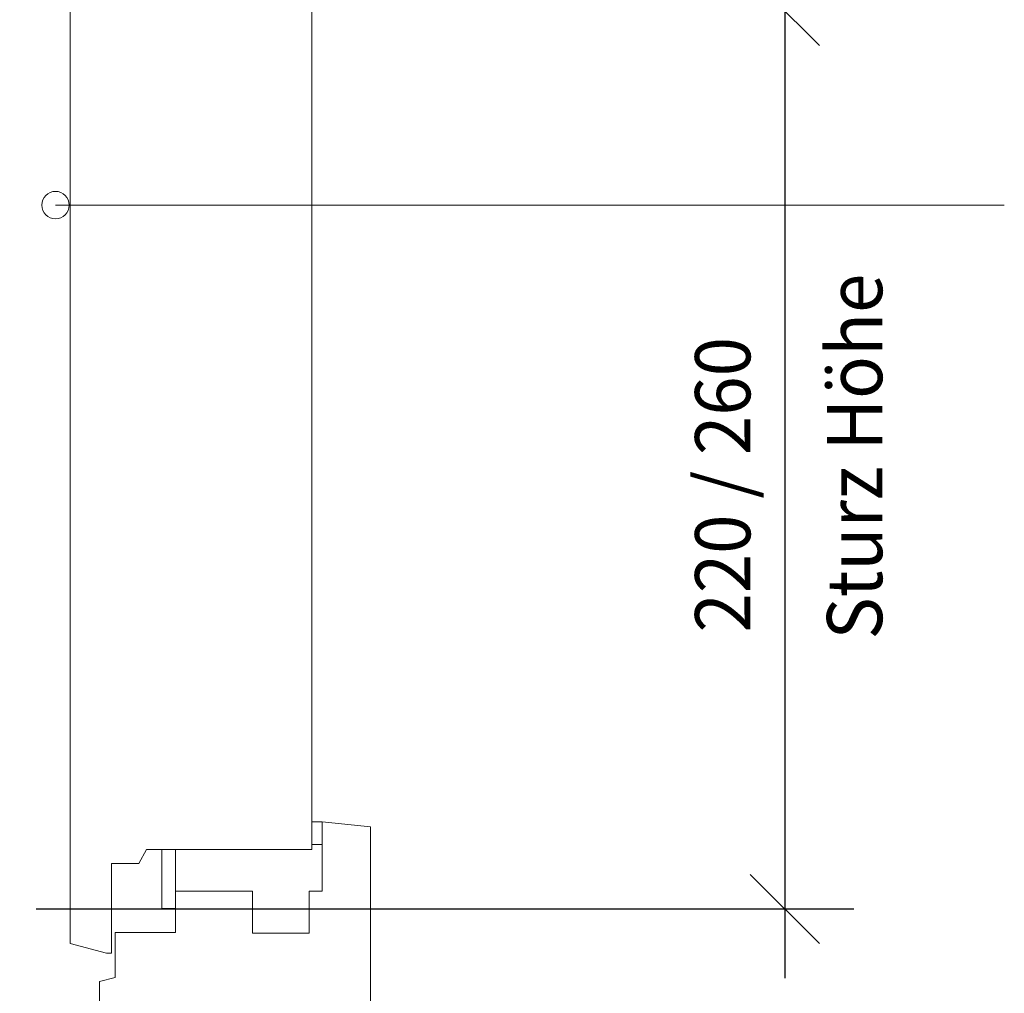
# Model space of a CAD drawing. Extents: x 1.796 to 1.931, y -5.674 to -5.499.
# Drawn here: x 1.848 to 1.876, y -5.592 to -5.563 of the extents above; entities that cross this region are included whole.
import ezdxf

# ---------------------------------------------------------------- set-up
doc = ezdxf.new("R2010")
doc.units = 0
doc.header["$LTSCALE"] = 0.001
doc.layers.add('detail', color=7, linetype='CONTINUOUS', lineweight=5)
doc.styles.add('FRUTIGER_55_ROMAN', font='txt')

# ---------------------------------------------------------------- blocks, each defined once
blk = doc.blocks.new('*D2')
at = {"layer": 'detail', "color": 160, "lineweight": -2}
for p, q in [((1.870023, -5.561232), (1.870023, -5.591232)), ((1.869023, -5.562232), (1.871023, -5.564232)), ((1.869023, -5.588232), (1.871023, -5.590232)), ((1.872023, -5.589232), (1.848345, -5.589232))]:
    blk.add_line(p, q, dxfattribs=at)
at = {"layer": 'detail', "color": 160, "lineweight": 18, "style": 'FRUTIGER_55_ROMAN', "width": 0.94}
blk.add_text('220 / 260', height=0.0016, rotation=90, dxfattribs=at).set_placement((1.869023, -5.581225))
blk = doc.blocks.new('*D3')
at = {"layer": 'detail', "color": 160, "lineweight": -2}
for p, q in [((1.870023, -5.552232), (1.870023, -5.565232)), ((1.869023, -5.553232), (1.871023, -5.555232)), ((1.872023, -5.554232), (1.853312, -5.554232)), ((1.869023, -5.562232), (1.871023, -5.564232)), ((1.872023, -5.563232), (1.853312, -5.563232))]:
    blk.add_line(p, q, dxfattribs=at)
at = {"layer": 'detail', "color": 160, "lineweight": 18, "style": 'FRUTIGER_55_ROMAN', "width": 0.94}
blk.add_text('90', height=0.0016, rotation=90, dxfattribs=at).set_placement((1.869023, -5.559625))
blk = doc.blocks.new('*D8')
at = {"layer": 'detail', "color": 160, "lineweight": -2}
for p, q in [((1.839678, -5.608824), (1.839678, -5.582138)), ((1.849326, -5.608824), (1.849326, -5.593238)), ((1.838678, -5.607824), (1.840678, -5.605824)), ((1.848326, -5.607824), (1.850326, -5.605824)), ((1.837678, -5.606824), (1.851326, -5.606824))]:
    blk.add_line(p, q, dxfattribs=at)
at = {"layer": 'detail', "color": 160, "lineweight": 18, "style": 'FRUTIGER_55_ROMAN', "width": 0.94}
blk.add_text('var.', height=0.0016, dxfattribs=at).set_placement((1.843344, -5.605824))

msp = doc.modelspace()

# ---------------------------------------------------------------- linework, layer by layer
at = {"layer": 'detail', "color": 4, "linetype": 'CONTINUOUS', "lineweight": 5}
msp.add_line((1.876378, -5.568848), (1.848903, -5.568848), dxfattribs=at)
at = {"layer": 'detail', "color": 16, "linetype": 'CONTINUOUS', "lineweight": 5}
for points in [[(1.856326, -5.554232), (1.856326, -5.587513), (1.851542, -5.587513), (1.851311, -5.587913), (1.850526, -5.587913), (1.850526, -5.587963), (1.850526, -5.590513), (1.850376, -5.590513), (1.849326, -5.590232), (1.849326, -5.554232)], [(1.852376, -5.588713), (1.854606, -5.588713), (1.854606, -5.589933), (1.854706, -5.589933), (1.856246, -5.589933), (1.856246, -5.588713), (1.856626, -5.588713), (1.856626, -5.586707), (1.858026, -5.586855), (1.858026, -5.592113), (1.857926, -5.592113), (1.857926, -5.593413), (1.857792, -5.593459), (1.856476, -5.593913), (1.856476, -5.592113), (1.852222, -5.592113), (1.852222, -5.593913), (1.852076, -5.593913), (1.850176, -5.593404), (1.850176, -5.591334), (1.850626, -5.591213), (1.850626, -5.589913), (1.852376, -5.589913), (1.852376, -5.588753)], [(1.85662, -5.587361), (1.856326, -5.587361), (1.856326, -5.586707), (1.856626, -5.586707), (1.856621, -5.587366)], [(1.852376, -5.588713), (1.852376, -5.587513), (1.851986, -5.587513), (1.851986, -5.58922), (1.852376, -5.58922)]]:
    msp.add_lwpolyline(points, close=True, dxfattribs=at)
at = {"layer": 'detail', "color": 4, "linetype": 'CONTINUOUS', "lineweight": 9}
msp.add_circle((1.848903, -5.568848), 0.000397, dxfattribs=at)

# ---------------------------------------------------------------- block references
at = {"layer": 'detail', "color": 0, "lineweight": 9}
msp.add_blockref('*D3', (0, 0), dxfattribs=at)
at = {"layer": 'detail', "color": 0, "lineweight": -3}
for name in ['*D2', '*D8']:
    msp.add_blockref(name, (0, 0), dxfattribs=at)

# ---------------------------------------------------------------- texts
at = {"layer": 'detail', "color": 160, "lineweight": 18, "style": 'FRUTIGER_55_ROMAN', "width": 0.94}
msp.add_text('Sturz Höhe', height=0.0016, rotation=90, dxfattribs=at).set_placement((1.872842, -5.581428))

doc.saveas('drawing.dxf')
